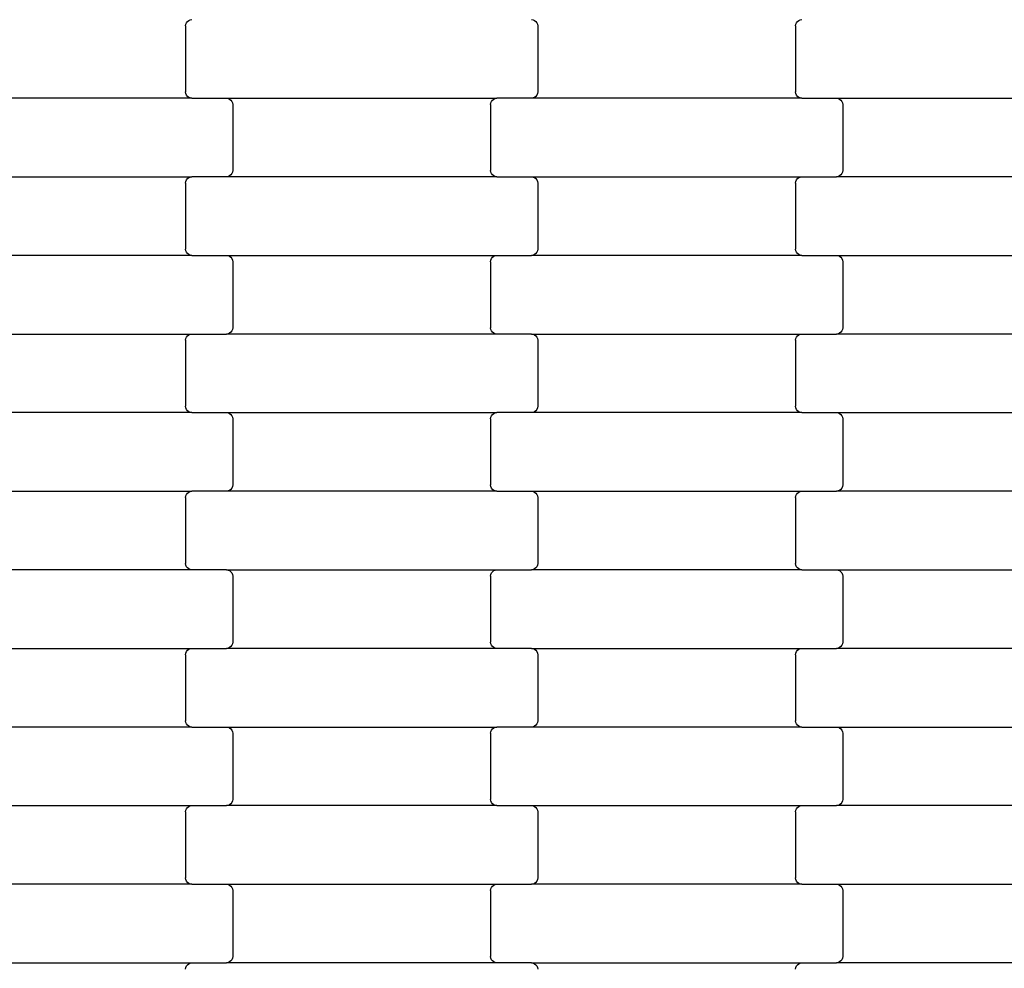
# Model space of a CAD drawing. Units: millimetres. Extents: x -618 to 14941, y 825 to 13601.
# Drawn here: x 7657 to 7971, y 6474 to 6776 of the extents above; entities that cross this region are included whole.
import ezdxf

# ---------------------------------------------------------------- set-up
doc = ezdxf.new("R2010")
doc.units = ezdxf.units.MM

msp = doc.modelspace()

# ---------------------------------------------------------------- linework, layer by layer
for p, q in [((7710.16, 6773.78), (7710.23, 6774.3)), ((7710.16, 6773.78), (7710.16, 6752.78)), ((7710.23, 6774.3), (7710.43, 6774.78)), ((7710.43, 6774.78), (7710.75, 6775.19)), ((7710.75, 6775.19), (7711.16, 6775.51)), ((7711.16, 6775.51), (7711.65, 6775.71)), ((7711.65, 6775.71), (7712.17, 6775.78)), ((7820.14, 6775.78), (7820.67, 6775.71)), ((7820.67, 6775.71), (7821.15, 6775.51)), ((7821.15, 6775.51), (7821.57, 6775.19)), ((7821.57, 6775.19), (7821.89, 6774.78)), ((7821.89, 6774.78), (7822.09, 6774.3)), ((7822.09, 6774.3), (7822.16, 6773.78)), ((7822.16, 6773.78), (7822.16, 6752.78)), ((7904.16, 6773.78), (7904.23, 6774.3)), ((7904.16, 6773.78), (7904.16, 6752.78)), ((7904.23, 6774.3), (7904.43, 6774.78)), ((7904.43, 6774.78), (7904.75, 6775.19)), ((7904.75, 6775.19), (7905.16, 6775.51)), ((7905.16, 6775.51), (7905.65, 6775.71)), ((7905.65, 6775.71), (7906.17, 6775.78)), ((7710.23, 6752.26), (7710.16, 6752.78)), ((7710.43, 6751.78), (7710.23, 6752.26)), ((7822.09, 6752.26), (7821.89, 6751.78)), ((7822.16, 6752.78), (7822.09, 6752.26)), ((7904.23, 6752.26), (7904.16, 6752.78)), ((7904.43, 6751.78), (7904.23, 6752.26)), ((7712.17, 6750.78), (7626.14, 6750.78)), ((7710.75, 6751.37), (7710.43, 6751.78)), ((7711.16, 6751.05), (7710.75, 6751.37)), ((7711.65, 6750.85), (7711.16, 6751.05)), ((7712.17, 6750.78), (7711.65, 6750.85)), ((7712.17, 6750.78), (7723.14, 6750.78)), ((7723.14, 6750.78), (7809.17, 6750.78)), ((7723.14, 6750.78), (7723.67, 6750.71)), ((7723.67, 6750.71), (7724.15, 6750.51)), ((7724.15, 6750.51), (7724.57, 6750.19)), ((7724.57, 6750.19), (7724.89, 6749.78)), ((7724.89, 6749.78), (7725.09, 6749.3)), ((7725.09, 6749.3), (7725.16, 6748.78)), ((7725.16, 6748.78), (7725.16, 6727.78)), ((7807.16, 6748.78), (7807.23, 6749.3)), ((7807.16, 6748.78), (7807.16, 6727.78)), ((7807.23, 6749.3), (7807.43, 6749.78)), ((7807.43, 6749.78), (7807.75, 6750.19)), ((7807.75, 6750.19), (7808.16, 6750.51)), ((7808.16, 6750.51), (7808.65, 6750.71)), ((7808.65, 6750.71), (7809.17, 6750.78)), ((7820.14, 6750.78), (7809.17, 6750.78)), ((7820.67, 6750.85), (7820.14, 6750.78)), ((7906.17, 6750.78), (7820.14, 6750.78)), ((7821.15, 6751.05), (7820.67, 6750.85)), ((7821.57, 6751.37), (7821.15, 6751.05)), ((7821.89, 6751.78), (7821.57, 6751.37)), ((7904.75, 6751.37), (7904.43, 6751.78)), ((7905.16, 6751.05), (7904.75, 6751.37)), ((7905.65, 6750.85), (7905.16, 6751.05)), ((7906.17, 6750.78), (7905.65, 6750.85)), ((7906.17, 6750.78), (7917.14, 6750.78)), ((7917.14, 6750.78), (8003.17, 6750.78)), ((7917.14, 6750.78), (7917.67, 6750.71)), ((7917.67, 6750.71), (7918.15, 6750.51)), ((7918.15, 6750.51), (7918.57, 6750.19)), ((7918.57, 6750.19), (7918.89, 6749.78)), ((7918.89, 6749.78), (7919.09, 6749.3)), ((7919.09, 6749.3), (7919.16, 6748.78)), ((7919.16, 6748.78), (7919.16, 6727.78)), ((7725.09, 6727.26), (7724.89, 6726.78)), ((7725.16, 6727.78), (7725.09, 6727.26)), ((7807.23, 6727.26), (7807.16, 6727.78)), ((7807.43, 6726.78), (7807.23, 6727.26)), ((7919.09, 6727.26), (7918.89, 6726.78)), ((7919.16, 6727.78), (7919.09, 6727.26)), ((7626.14, 6725.78), (7712.17, 6725.78)), ((7710.16, 6723.78), (7710.23, 6724.3)), ((7710.16, 6723.78), (7710.16, 6702.78)), ((7710.23, 6724.3), (7710.43, 6724.78)), ((7710.43, 6724.78), (7710.75, 6725.19)), ((7710.75, 6725.19), (7711.16, 6725.51)), ((7711.16, 6725.51), (7711.65, 6725.71)), ((7711.65, 6725.71), (7712.17, 6725.78)), ((7723.14, 6725.78), (7712.17, 6725.78)), ((7723.67, 6725.85), (7723.14, 6725.78)), ((7809.17, 6725.78), (7723.14, 6725.78)), ((7724.15, 6726.05), (7723.67, 6725.85)), ((7724.57, 6726.37), (7724.15, 6726.05)), ((7724.89, 6726.78), (7724.57, 6726.37)), ((7807.75, 6726.37), (7807.43, 6726.78)), ((7808.16, 6726.05), (7807.75, 6726.37)), ((7808.65, 6725.85), (7808.16, 6726.05)), ((7809.17, 6725.78), (7808.65, 6725.85)), ((7809.17, 6725.78), (7820.14, 6725.78)), ((7820.14, 6725.78), (7906.17, 6725.78)), ((7820.14, 6725.78), (7820.67, 6725.71)), ((7820.67, 6725.71), (7821.15, 6725.51)), ((7821.15, 6725.51), (7821.57, 6725.19)), ((7821.57, 6725.19), (7821.89, 6724.78)), ((7821.89, 6724.78), (7822.09, 6724.3)), ((7822.09, 6724.3), (7822.16, 6723.78)), ((7822.16, 6723.78), (7822.16, 6702.78)), ((7904.16, 6723.78), (7904.23, 6724.3)), ((7904.16, 6723.78), (7904.16, 6702.78)), ((7904.23, 6724.3), (7904.43, 6724.78)), ((7904.43, 6724.78), (7904.75, 6725.19)), ((7904.75, 6725.19), (7905.16, 6725.51)), ((7905.16, 6725.51), (7905.65, 6725.71)), ((7905.65, 6725.71), (7906.17, 6725.78)), ((7906.17, 6725.78), (7917.14, 6725.78)), ((7917.67, 6725.85), (7917.14, 6725.78)), ((8003.17, 6725.78), (7917.14, 6725.78)), ((7918.15, 6726.05), (7917.67, 6725.85)), ((7918.57, 6726.37), (7918.15, 6726.05)), ((7918.89, 6726.78), (7918.57, 6726.37)), ((7710.23, 6702.26), (7710.16, 6702.78)), ((7710.43, 6701.78), (7710.23, 6702.26)), ((7710.75, 6701.37), (7710.43, 6701.78)), ((7821.89, 6701.78), (7821.57, 6701.37)), ((7822.09, 6702.26), (7821.89, 6701.78)), ((7822.16, 6702.78), (7822.09, 6702.26)), ((7904.23, 6702.26), (7904.16, 6702.78)), ((7904.43, 6701.78), (7904.23, 6702.26)), ((7904.75, 6701.37), (7904.43, 6701.78)), ((7712.17, 6700.78), (7626.14, 6700.78)), ((7711.16, 6701.05), (7710.75, 6701.37)), ((7711.65, 6700.85), (7711.16, 6701.05)), ((7712.17, 6700.78), (7711.65, 6700.85)), ((7712.17, 6700.78), (7723.14, 6700.78)), ((7723.14, 6700.78), (7809.17, 6700.78)), ((7723.14, 6700.78), (7723.67, 6700.71)), ((7723.67, 6700.71), (7724.15, 6700.51)), ((7724.15, 6700.51), (7724.57, 6700.19)), ((7724.57, 6700.19), (7724.89, 6699.78)), ((7724.89, 6699.78), (7725.09, 6699.3)), ((7725.09, 6699.3), (7725.16, 6698.78)), ((7725.16, 6698.78), (7725.16, 6677.78)), ((7807.16, 6698.78), (7807.23, 6699.3)), ((7807.16, 6698.78), (7807.16, 6677.78)), ((7807.23, 6699.3), (7807.43, 6699.78)), ((7807.43, 6699.78), (7807.75, 6700.19)), ((7807.75, 6700.19), (7808.16, 6700.51)), ((7808.16, 6700.51), (7808.65, 6700.71)), ((7808.65, 6700.71), (7809.17, 6700.78)), ((7809.17, 6700.78), (7820.14, 6700.78)), ((7820.67, 6700.85), (7820.14, 6700.78)), ((7906.17, 6700.78), (7820.14, 6700.78)), ((7821.15, 6701.05), (7820.67, 6700.85)), ((7821.57, 6701.37), (7821.15, 6701.05)), ((7905.16, 6701.05), (7904.75, 6701.37)), ((7905.65, 6700.85), (7905.16, 6701.05)), ((7906.17, 6700.78), (7905.65, 6700.85)), ((7906.17, 6700.78), (7917.14, 6700.78)), ((7917.14, 6700.78), (8003.17, 6700.78)), ((7917.14, 6700.78), (7917.67, 6700.71)), ((7917.67, 6700.71), (7918.15, 6700.51)), ((7918.15, 6700.51), (7918.57, 6700.19)), ((7918.57, 6700.19), (7918.89, 6699.78)), ((7918.89, 6699.78), (7919.09, 6699.3)), ((7919.09, 6699.3), (7919.16, 6698.78)), ((7919.16, 6698.78), (7919.16, 6677.78)), ((7724.89, 6676.78), (7724.57, 6676.37)), ((7725.09, 6677.26), (7724.89, 6676.78)), ((7725.16, 6677.78), (7725.09, 6677.26)), ((7807.23, 6677.26), (7807.16, 6677.78)), ((7807.43, 6676.78), (7807.23, 6677.26)), ((7807.75, 6676.37), (7807.43, 6676.78)), ((7918.89, 6676.78), (7918.57, 6676.37)), ((7919.09, 6677.26), (7918.89, 6676.78)), ((7919.16, 6677.78), (7919.09, 6677.26)), ((7626.14, 6675.78), (7712.17, 6675.78)), ((7710.16, 6673.78), (7710.23, 6674.3)), ((7710.16, 6673.78), (7710.16, 6652.78)), ((7710.23, 6674.3), (7710.43, 6674.78)), ((7710.43, 6674.78), (7710.75, 6675.19)), ((7710.75, 6675.19), (7711.16, 6675.51)), ((7711.16, 6675.51), (7711.65, 6675.71)), ((7711.65, 6675.71), (7712.17, 6675.78)), ((7712.17, 6675.78), (7723.14, 6675.78)), ((7723.67, 6675.85), (7723.14, 6675.78)), ((7809.17, 6675.78), (7723.14, 6675.78)), ((7724.15, 6676.05), (7723.67, 6675.85)), ((7724.57, 6676.37), (7724.15, 6676.05)), ((7808.16, 6676.05), (7807.75, 6676.37)), ((7808.65, 6675.85), (7808.16, 6676.05)), ((7809.17, 6675.78), (7808.65, 6675.85)), ((7820.14, 6675.78), (7809.17, 6675.78)), ((7820.14, 6675.78), (7820.67, 6675.71)), ((7820.14, 6675.78), (7906.17, 6675.78)), ((7820.67, 6675.71), (7821.15, 6675.51)), ((7821.15, 6675.51), (7821.57, 6675.19)), ((7821.57, 6675.19), (7821.89, 6674.78)), ((7821.89, 6674.78), (7822.09, 6674.3)), ((7822.09, 6674.3), (7822.16, 6673.78)), ((7822.16, 6673.78), (7822.16, 6652.78)), ((7904.16, 6673.78), (7904.23, 6674.3)), ((7904.16, 6673.78), (7904.16, 6652.78)), ((7904.23, 6674.3), (7904.43, 6674.78)), ((7904.43, 6674.78), (7904.75, 6675.19)), ((7904.75, 6675.19), (7905.16, 6675.51)), ((7905.16, 6675.51), (7905.65, 6675.71)), ((7905.65, 6675.71), (7906.17, 6675.78)), ((7906.17, 6675.78), (7917.14, 6675.78)), ((7917.67, 6675.85), (7917.14, 6675.78)), ((8003.17, 6675.78), (7917.14, 6675.78)), ((7918.15, 6676.05), (7917.67, 6675.85)), ((7918.57, 6676.37), (7918.15, 6676.05)), ((7710.23, 6652.26), (7710.16, 6652.78)), ((7710.43, 6651.78), (7710.23, 6652.26)), ((7710.75, 6651.37), (7710.43, 6651.78)), ((7821.89, 6651.78), (7821.57, 6651.37)), ((7822.09, 6652.26), (7821.89, 6651.78)), ((7822.16, 6652.78), (7822.09, 6652.26)), ((7904.23, 6652.26), (7904.16, 6652.78)), ((7904.43, 6651.78), (7904.23, 6652.26)), ((7904.75, 6651.37), (7904.43, 6651.78)), ((7712.17, 6650.78), (7626.14, 6650.78)), ((7711.16, 6651.05), (7710.75, 6651.37)), ((7711.65, 6650.85), (7711.16, 6651.05)), ((7712.17, 6650.78), (7711.65, 6650.85)), ((7712.17, 6650.78), (7723.14, 6650.78)), ((7723.14, 6650.78), (7809.17, 6650.78)), ((7723.14, 6650.78), (7723.67, 6650.71)), ((7723.67, 6650.71), (7724.15, 6650.51)), ((7724.15, 6650.51), (7724.57, 6650.19)), ((7724.57, 6650.19), (7724.89, 6649.78)), ((7724.89, 6649.78), (7725.09, 6649.3)), ((7725.09, 6649.3), (7725.16, 6648.78)), ((7725.16, 6648.78), (7725.16, 6627.78)), ((7807.16, 6648.78), (7807.23, 6649.3)), ((7807.16, 6648.78), (7807.16, 6627.78)), ((7807.23, 6649.3), (7807.43, 6649.78)), ((7807.43, 6649.78), (7807.75, 6650.19)), ((7807.75, 6650.19), (7808.16, 6650.51)), ((7808.16, 6650.51), (7808.65, 6650.71)), ((7808.65, 6650.71), (7809.17, 6650.78)), ((7820.14, 6650.78), (7809.17, 6650.78)), ((7820.67, 6650.85), (7820.14, 6650.78)), ((7906.17, 6650.78), (7820.14, 6650.78)), ((7821.15, 6651.05), (7820.67, 6650.85)), ((7821.57, 6651.37), (7821.15, 6651.05)), ((7905.16, 6651.05), (7904.75, 6651.37)), ((7905.65, 6650.85), (7905.16, 6651.05)), ((7906.17, 6650.78), (7905.65, 6650.85)), ((7906.17, 6650.78), (7917.14, 6650.78)), ((7917.14, 6650.78), (8003.17, 6650.78)), ((7917.14, 6650.78), (7917.67, 6650.71)), ((7917.67, 6650.71), (7918.15, 6650.51)), ((7918.15, 6650.51), (7918.57, 6650.19)), ((7918.57, 6650.19), (7918.89, 6649.78)), ((7918.89, 6649.78), (7919.09, 6649.3)), ((7919.09, 6649.3), (7919.16, 6648.78)), ((7919.16, 6648.78), (7919.16, 6627.78)), ((7724.89, 6626.78), (7724.57, 6626.37)), ((7725.09, 6627.26), (7724.89, 6626.78)), ((7725.16, 6627.78), (7725.09, 6627.26)), ((7807.23, 6627.26), (7807.16, 6627.78)), ((7807.43, 6626.78), (7807.23, 6627.26)), ((7807.75, 6626.37), (7807.43, 6626.78)), ((7918.89, 6626.78), (7918.57, 6626.37)), ((7919.09, 6627.26), (7918.89, 6626.78)), ((7919.16, 6627.78), (7919.09, 6627.26)), ((7626.14, 6625.78), (7712.17, 6625.78)), ((7710.16, 6623.78), (7710.23, 6624.3)), ((7710.16, 6623.78), (7710.16, 6602.78)), ((7710.23, 6624.3), (7710.43, 6624.78)), ((7710.43, 6624.78), (7710.75, 6625.19)), ((7710.75, 6625.19), (7711.16, 6625.51)), ((7711.16, 6625.51), (7711.65, 6625.71)), ((7711.65, 6625.71), (7712.17, 6625.78)), ((7723.14, 6625.78), (7712.17, 6625.78)), ((7723.67, 6625.85), (7723.14, 6625.78)), ((7809.17, 6625.78), (7723.14, 6625.78)), ((7724.15, 6626.05), (7723.67, 6625.85)), ((7724.57, 6626.37), (7724.15, 6626.05)), ((7808.16, 6626.05), (7807.75, 6626.37)), ((7808.65, 6625.85), (7808.16, 6626.05)), ((7809.17, 6625.78), (7808.65, 6625.85)), ((7809.17, 6625.78), (7820.14, 6625.78)), ((7820.14, 6625.78), (7906.17, 6625.78)), ((7820.14, 6625.78), (7820.67, 6625.71)), ((7820.67, 6625.71), (7821.15, 6625.51)), ((7821.15, 6625.51), (7821.57, 6625.19)), ((7821.57, 6625.19), (7821.89, 6624.78)), ((7821.89, 6624.78), (7822.09, 6624.3)), ((7822.09, 6624.3), (7822.16, 6623.78)), ((7822.16, 6623.78), (7822.16, 6602.78)), ((7904.16, 6623.78), (7904.23, 6624.3)), ((7904.16, 6623.78), (7904.16, 6602.78)), ((7904.23, 6624.3), (7904.43, 6624.78)), ((7904.43, 6624.78), (7904.75, 6625.19)), ((7904.75, 6625.19), (7905.16, 6625.51)), ((7905.16, 6625.51), (7905.65, 6625.71)), ((7905.65, 6625.71), (7906.17, 6625.78)), ((7906.17, 6625.78), (7917.14, 6625.78)), ((7917.67, 6625.85), (7917.14, 6625.78)), ((8003.17, 6625.78), (7917.14, 6625.78)), ((7918.15, 6626.05), (7917.67, 6625.85)), ((7918.57, 6626.37), (7918.15, 6626.05)), ((7710.23, 6602.26), (7710.16, 6602.78)), ((7710.43, 6601.78), (7710.23, 6602.26)), ((7710.75, 6601.37), (7710.43, 6601.78)), ((7821.89, 6601.78), (7821.57, 6601.37)), ((7822.09, 6602.26), (7821.89, 6601.78)), ((7822.16, 6602.78), (7822.09, 6602.26)), ((7904.23, 6602.26), (7904.16, 6602.78)), ((7904.43, 6601.78), (7904.23, 6602.26)), ((7904.75, 6601.37), (7904.43, 6601.78)), ((7712.17, 6600.78), (7626.14, 6600.78)), ((7711.16, 6601.05), (7710.75, 6601.37)), ((7711.65, 6600.85), (7711.16, 6601.05)), ((7712.17, 6600.78), (7711.65, 6600.85)), ((7723.14, 6600.78), (7712.17, 6600.78)), ((7723.14, 6600.78), (7723.67, 6600.71)), ((7723.14, 6600.78), (7809.17, 6600.78)), ((7723.67, 6600.71), (7724.15, 6600.51)), ((7724.15, 6600.51), (7724.57, 6600.19)), ((7724.57, 6600.19), (7724.89, 6599.78)), ((7724.89, 6599.78), (7725.09, 6599.3)), ((7725.09, 6599.3), (7725.16, 6598.78)), ((7725.16, 6598.78), (7725.16, 6577.78)), ((7807.16, 6598.78), (7807.23, 6599.3)), ((7807.16, 6598.78), (7807.16, 6577.78)), ((7807.23, 6599.3), (7807.43, 6599.78)), ((7807.43, 6599.78), (7807.75, 6600.19)), ((7807.75, 6600.19), (7808.16, 6600.51)), ((7808.16, 6600.51), (7808.65, 6600.71)), ((7808.65, 6600.71), (7809.17, 6600.78)), ((7809.17, 6600.78), (7820.14, 6600.78)), ((7820.67, 6600.85), (7820.14, 6600.78)), ((7906.17, 6600.78), (7820.14, 6600.78)), ((7821.15, 6601.05), (7820.67, 6600.85)), ((7821.57, 6601.37), (7821.15, 6601.05)), ((7905.16, 6601.05), (7904.75, 6601.37)), ((7905.65, 6600.85), (7905.16, 6601.05)), ((7906.17, 6600.78), (7905.65, 6600.85)), ((7906.17, 6600.78), (7917.14, 6600.78)), ((7917.14, 6600.78), (8003.17, 6600.78)), ((7917.14, 6600.78), (7917.67, 6600.71)), ((7917.67, 6600.71), (7918.15, 6600.51)), ((7918.15, 6600.51), (7918.57, 6600.19)), ((7918.57, 6600.19), (7918.89, 6599.78)), ((7918.89, 6599.78), (7919.09, 6599.3)), ((7919.09, 6599.3), (7919.16, 6598.78)), ((7919.16, 6598.78), (7919.16, 6577.78)), ((7724.89, 6576.78), (7724.57, 6576.37)), ((7725.09, 6577.26), (7724.89, 6576.78)), ((7725.16, 6577.78), (7725.09, 6577.26)), ((7807.23, 6577.26), (7807.16, 6577.78)), ((7807.43, 6576.78), (7807.23, 6577.26)), ((7807.75, 6576.37), (7807.43, 6576.78)), ((7918.89, 6576.78), (7918.57, 6576.37)), ((7919.09, 6577.26), (7918.89, 6576.78)), ((7919.16, 6577.78), (7919.09, 6577.26)), ((7626.14, 6575.78), (7712.17, 6575.78)), ((7710.16, 6573.78), (7710.23, 6574.3)), ((7710.16, 6573.78), (7710.16, 6552.78)), ((7710.23, 6574.3), (7710.43, 6574.78)), ((7710.43, 6574.78), (7710.75, 6575.19)), ((7710.75, 6575.19), (7711.16, 6575.51)), ((7711.16, 6575.51), (7711.65, 6575.71)), ((7711.65, 6575.71), (7712.17, 6575.78)), ((7712.17, 6575.78), (7723.14, 6575.78)), ((7723.67, 6575.85), (7723.14, 6575.78)), ((7809.17, 6575.78), (7723.14, 6575.78)), ((7724.15, 6576.05), (7723.67, 6575.85)), ((7724.57, 6576.37), (7724.15, 6576.05)), ((7808.16, 6576.05), (7807.75, 6576.37)), ((7808.65, 6575.85), (7808.16, 6576.05)), ((7809.17, 6575.78), (7808.65, 6575.85)), ((7820.14, 6575.78), (7809.17, 6575.78)), ((7820.14, 6575.78), (7820.67, 6575.71)), ((7820.14, 6575.78), (7906.17, 6575.78)), ((7820.67, 6575.71), (7821.15, 6575.51)), ((7821.15, 6575.51), (7821.57, 6575.19)), ((7821.57, 6575.19), (7821.89, 6574.78)), ((7821.89, 6574.78), (7822.09, 6574.3)), ((7822.09, 6574.3), (7822.16, 6573.78)), ((7822.16, 6573.78), (7822.16, 6552.78)), ((7904.16, 6573.78), (7904.23, 6574.3)), ((7904.16, 6573.78), (7904.16, 6552.78)), ((7904.23, 6574.3), (7904.43, 6574.78)), ((7904.43, 6574.78), (7904.75, 6575.19)), ((7904.75, 6575.19), (7905.16, 6575.51)), ((7905.16, 6575.51), (7905.65, 6575.71)), ((7905.65, 6575.71), (7906.17, 6575.78)), ((7906.17, 6575.78), (7917.14, 6575.78)), ((7917.67, 6575.85), (7917.14, 6575.78)), ((8003.17, 6575.78), (7917.14, 6575.78)), ((7918.15, 6576.05), (7917.67, 6575.85)), ((7918.57, 6576.37), (7918.15, 6576.05)), ((7710.23, 6552.26), (7710.16, 6552.78)), ((7710.43, 6551.78), (7710.23, 6552.26)), ((7710.75, 6551.37), (7710.43, 6551.78)), ((7821.89, 6551.78), (7821.57, 6551.37)), ((7822.09, 6552.26), (7821.89, 6551.78)), ((7822.16, 6552.78), (7822.09, 6552.26)), ((7904.23, 6552.26), (7904.16, 6552.78)), ((7904.43, 6551.78), (7904.23, 6552.26)), ((7904.75, 6551.37), (7904.43, 6551.78)), ((7712.17, 6550.78), (7626.14, 6550.78)), ((7711.16, 6551.05), (7710.75, 6551.37)), ((7711.65, 6550.85), (7711.16, 6551.05)), ((7712.17, 6550.78), (7711.65, 6550.85)), ((7712.17, 6550.78), (7723.14, 6550.78)), ((7723.14, 6550.78), (7809.17, 6550.78)), ((7723.14, 6550.78), (7723.67, 6550.71)), ((7723.67, 6550.71), (7724.15, 6550.51)), ((7724.15, 6550.51), (7724.57, 6550.19)), ((7724.57, 6550.19), (7724.89, 6549.78)), ((7724.89, 6549.78), (7725.09, 6549.3)), ((7725.09, 6549.3), (7725.16, 6548.78)), ((7725.16, 6548.78), (7725.16, 6527.78)), ((7807.16, 6548.78), (7807.23, 6549.3)), ((7807.16, 6548.78), (7807.16, 6527.78)), ((7807.23, 6549.3), (7807.43, 6549.78)), ((7807.43, 6549.78), (7807.75, 6550.19)), ((7807.75, 6550.19), (7808.16, 6550.51)), ((7808.16, 6550.51), (7808.65, 6550.71)), ((7808.65, 6550.71), (7809.17, 6550.78)), ((7820.14, 6550.78), (7809.17, 6550.78)), ((7820.67, 6550.85), (7820.14, 6550.78)), ((7906.17, 6550.78), (7820.14, 6550.78)), ((7821.15, 6551.05), (7820.67, 6550.85)), ((7821.57, 6551.37), (7821.15, 6551.05)), ((7905.16, 6551.05), (7904.75, 6551.37)), ((7905.65, 6550.85), (7905.16, 6551.05)), ((7906.17, 6550.78), (7905.65, 6550.85)), ((7906.17, 6550.78), (7917.14, 6550.78)), ((7917.14, 6550.78), (8003.17, 6550.78)), ((7917.14, 6550.78), (7917.67, 6550.71)), ((7917.67, 6550.71), (7918.15, 6550.51)), ((7918.15, 6550.51), (7918.57, 6550.19)), ((7918.57, 6550.19), (7918.89, 6549.78)), ((7918.89, 6549.78), (7919.09, 6549.3)), ((7919.09, 6549.3), (7919.16, 6548.78)), ((7919.16, 6548.78), (7919.16, 6527.78)), ((7724.57, 6526.37), (7724.15, 6526.05)), ((7724.89, 6526.78), (7724.57, 6526.37)), ((7725.09, 6527.26), (7724.89, 6526.78)), ((7725.16, 6527.78), (7725.09, 6527.26)), ((7807.23, 6527.26), (7807.16, 6527.78)), ((7807.43, 6526.78), (7807.23, 6527.26)), ((7807.75, 6526.37), (7807.43, 6526.78)), ((7808.16, 6526.05), (7807.75, 6526.37)), ((7918.57, 6526.37), (7918.15, 6526.05)), ((7918.89, 6526.78), (7918.57, 6526.37)), ((7919.09, 6527.26), (7918.89, 6526.78)), ((7919.16, 6527.78), (7919.09, 6527.26)), ((7626.14, 6525.78), (7712.17, 6525.78)), ((7710.16, 6523.78), (7710.23, 6524.3)), ((7710.16, 6523.78), (7710.16, 6502.78)), ((7710.23, 6524.3), (7710.43, 6524.78)), ((7710.43, 6524.78), (7710.75, 6525.19)), ((7710.75, 6525.19), (7711.16, 6525.51)), ((7711.16, 6525.51), (7711.65, 6525.71)), ((7711.65, 6525.71), (7712.17, 6525.78)), ((7712.17, 6525.78), (7723.14, 6525.78)), ((7723.67, 6525.85), (7723.14, 6525.78)), ((7809.17, 6525.78), (7723.14, 6525.78)), ((7724.15, 6526.05), (7723.67, 6525.85)), ((7808.65, 6525.85), (7808.16, 6526.05)), ((7809.17, 6525.78), (7808.65, 6525.85)), ((7809.17, 6525.78), (7820.14, 6525.78)), ((7820.14, 6525.78), (7906.17, 6525.78)), ((7820.14, 6525.78), (7820.67, 6525.71)), ((7820.67, 6525.71), (7821.15, 6525.51)), ((7821.15, 6525.51), (7821.57, 6525.19)), ((7821.57, 6525.19), (7821.89, 6524.78)), ((7821.89, 6524.78), (7822.09, 6524.3)), ((7822.09, 6524.3), (7822.16, 6523.78)), ((7822.16, 6523.78), (7822.16, 6502.78)), ((7904.16, 6523.78), (7904.23, 6524.3)), ((7904.16, 6523.78), (7904.16, 6502.78)), ((7904.23, 6524.3), (7904.43, 6524.78)), ((7904.43, 6524.78), (7904.75, 6525.19)), ((7904.75, 6525.19), (7905.16, 6525.51)), ((7905.16, 6525.51), (7905.65, 6525.71)), ((7905.65, 6525.71), (7906.17, 6525.78)), ((7906.17, 6525.78), (7917.14, 6525.78)), ((7917.67, 6525.85), (7917.14, 6525.78)), ((8003.17, 6525.78), (7917.14, 6525.78)), ((7918.15, 6526.05), (7917.67, 6525.85)), ((7710.23, 6502.26), (7710.16, 6502.78)), ((7710.43, 6501.78), (7710.23, 6502.26)), ((7710.75, 6501.37), (7710.43, 6501.78)), ((7711.16, 6501.05), (7710.75, 6501.37)), ((7821.57, 6501.37), (7821.15, 6501.05)), ((7821.89, 6501.78), (7821.57, 6501.37)), ((7822.09, 6502.26), (7821.89, 6501.78)), ((7822.16, 6502.78), (7822.09, 6502.26)), ((7904.23, 6502.26), (7904.16, 6502.78)), ((7904.43, 6501.78), (7904.23, 6502.26)), ((7904.75, 6501.37), (7904.43, 6501.78)), ((7905.16, 6501.05), (7904.75, 6501.37)), ((7712.17, 6500.78), (7626.14, 6500.78)), ((7711.65, 6500.85), (7711.16, 6501.05)), ((7712.17, 6500.78), (7711.65, 6500.85)), ((7712.17, 6500.78), (7723.14, 6500.78)), ((7723.14, 6500.78), (7809.17, 6500.78)), ((7723.14, 6500.78), (7723.67, 6500.71)), ((7723.67, 6500.71), (7724.15, 6500.51)), ((7724.15, 6500.51), (7724.57, 6500.19)), ((7724.57, 6500.19), (7724.89, 6499.78)), ((7724.89, 6499.78), (7725.09, 6499.3)), ((7725.09, 6499.3), (7725.16, 6498.78)), ((7725.16, 6498.78), (7725.16, 6477.78)), ((7807.16, 6498.78), (7807.23, 6499.3)), ((7807.16, 6498.78), (7807.16, 6477.78)), ((7807.23, 6499.3), (7807.43, 6499.78)), ((7807.43, 6499.78), (7807.75, 6500.19)), ((7807.75, 6500.19), (7808.16, 6500.51)), ((7808.16, 6500.51), (7808.65, 6500.71)), ((7808.65, 6500.71), (7809.17, 6500.78)), ((7809.17, 6500.78), (7820.14, 6500.78)), ((7820.67, 6500.85), (7820.14, 6500.78)), ((7906.17, 6500.78), (7820.14, 6500.78)), ((7821.15, 6501.05), (7820.67, 6500.85)), ((7905.65, 6500.85), (7905.16, 6501.05)), ((7906.17, 6500.78), (7905.65, 6500.85)), ((7906.17, 6500.78), (7917.14, 6500.78)), ((7917.14, 6500.78), (8003.17, 6500.78)), ((7917.14, 6500.78), (7917.67, 6500.71)), ((7917.67, 6500.71), (7918.15, 6500.51)), ((7918.15, 6500.51), (7918.57, 6500.19)), ((7918.57, 6500.19), (7918.89, 6499.78)), ((7918.89, 6499.78), (7919.09, 6499.3)), ((7919.09, 6499.3), (7919.16, 6498.78)), ((7919.16, 6498.78), (7919.16, 6477.78)), ((7724.57, 6476.37), (7724.15, 6476.05)), ((7724.89, 6476.78), (7724.57, 6476.37)), ((7725.09, 6477.26), (7724.89, 6476.78)), ((7725.16, 6477.78), (7725.09, 6477.26)), ((7807.23, 6477.26), (7807.16, 6477.78)), ((7807.43, 6476.78), (7807.23, 6477.26)), ((7807.75, 6476.37), (7807.43, 6476.78)), ((7808.16, 6476.05), (7807.75, 6476.37)), ((7918.57, 6476.37), (7918.15, 6476.05)), ((7918.89, 6476.78), (7918.57, 6476.37)), ((7919.09, 6477.26), (7918.89, 6476.78)), ((7919.16, 6477.78), (7919.09, 6477.26)), ((7626.14, 6475.78), (7712.17, 6475.78)), ((7710.16, 6473.78), (7710.23, 6474.3)), ((7710.23, 6474.3), (7710.43, 6474.78)), ((7710.43, 6474.78), (7710.75, 6475.19)), ((7710.75, 6475.19), (7711.16, 6475.51)), ((7711.16, 6475.51), (7711.65, 6475.71)), ((7711.65, 6475.71), (7712.17, 6475.78)), ((7712.17, 6475.78), (7723.14, 6475.78)), ((7723.67, 6475.85), (7723.14, 6475.78)), ((7809.17, 6475.78), (7723.14, 6475.78)), ((7724.15, 6476.05), (7723.67, 6475.85)), ((7808.65, 6475.85), (7808.16, 6476.05)), ((7809.17, 6475.78), (7808.65, 6475.85)), ((7820.14, 6475.78), (7809.17, 6475.78)), ((7820.14, 6475.78), (7820.67, 6475.71)), ((7820.14, 6475.78), (7906.17, 6475.78)), ((7820.67, 6475.71), (7821.15, 6475.51)), ((7821.15, 6475.51), (7821.57, 6475.19)), ((7821.57, 6475.19), (7821.89, 6474.78)), ((7821.89, 6474.78), (7822.09, 6474.3)), ((7822.09, 6474.3), (7822.16, 6473.78)), ((7904.16, 6473.78), (7904.23, 6474.3)), ((7904.23, 6474.3), (7904.43, 6474.78)), ((7904.43, 6474.78), (7904.75, 6475.19)), ((7904.75, 6475.19), (7905.16, 6475.51)), ((7905.16, 6475.51), (7905.65, 6475.71)), ((7905.65, 6475.71), (7906.17, 6475.78)), ((7906.17, 6475.78), (7917.14, 6475.78)), ((7917.67, 6475.85), (7917.14, 6475.78)), ((8003.17, 6475.78), (7917.14, 6475.78)), ((7918.15, 6476.05), (7917.67, 6475.85))]:
    msp.add_line(p, q)

doc.saveas('drawing.dxf')
